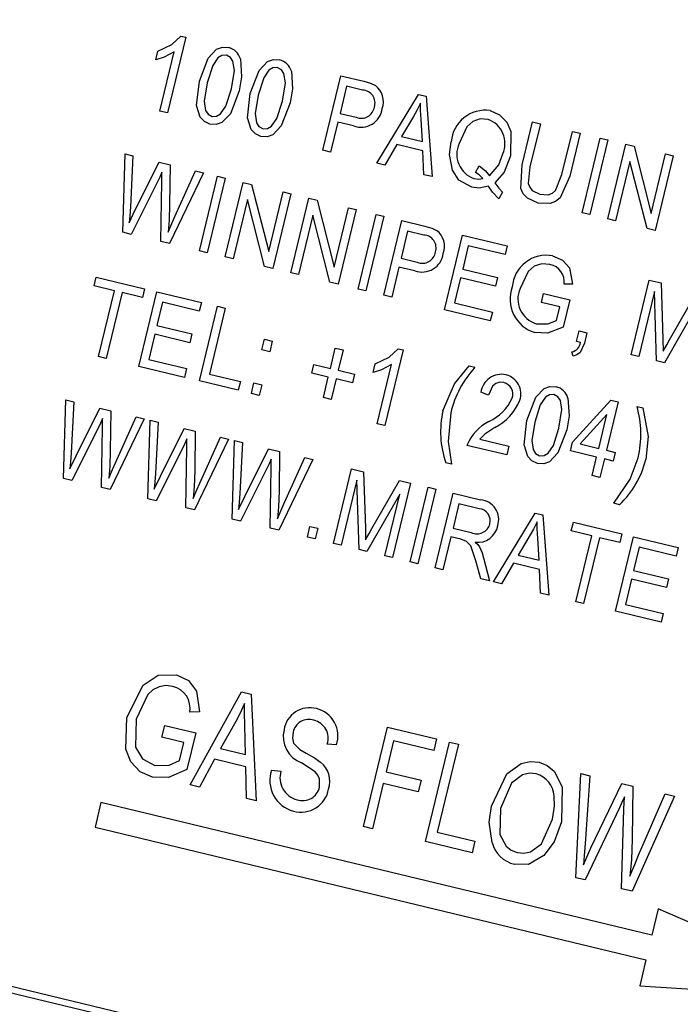
# Model space of a CAD drawing. Units: inches. Extents: x 4 to 84, y 4 to 63.
# Drawn here: x 28.3 to 28.8, y 53.7 to 54.5 of the extents above; entities that cross this region are included whole.
import ezdxf

# ---------------------------------------------------------------- set-up
doc = ezdxf.new("R2010")
doc.units = ezdxf.units.IN
doc.header["$LTSCALE"] = 8
doc.header["$MEASUREMENT"] = 0
doc.layers.add('FORMAT', color=7, linetype='Continuous')
doc.styles.add('SLDTEXTSTYLE0', font='TXT', dxfattribs={"width": 0.75})
doc.dimstyles.new('SLDDIMSTYLE2', dxfattribs={"dimtxt": 0.666667, "dimasz": 0.44, "dimexe": 0, "dimexo": 0.0625, "dimgap": 0.166667, "dimtad": 0, "dimtih": 1, "dimtoh": 1, "dimdec": 3, "dimrnd": 1e-09, "dimzin": 12, "dimdsep": 46, "dimlunit": 5, "dimtxsty": 'SLDTEXTSTYLE0', "dimsah": 1, "dimcen": 0, "dimadec": 0, "dimazin": 3, "dimtfac": 1, "dimtdec": 3, "dimtofl": 0, "dimtmove": 0, "dimatfit": 3, "dimfxl": 0, "dimfrac": 2, "dimtolj": 1, "dimtzin": 12, "dimarcsym": 0})

# ---------------------------------------------------------------- blocks, each defined once
blk = doc.blocks.new('_D_5')
at = {"layer": 'FORMAT'}
for p, q in [((22.98269, 45.3684), (21.85516, 44.14651)), ((17.6804, 45.20577), (17.47763, 45.20577)), ((17.47763, 45.20577), (17.47763, 44.14651)), ((19.15818, 45.20577), (19.36096, 45.20577)), ((19.36096, 45.20577), (19.36096, 44.14651)), ((17.47763, 44.14651), (17.6804, 44.14651)), ((19.36096, 44.14651), (19.15818, 44.14651)), ((21.85516, 44.14651), (20.85516, 44.14651))]:
    blk.add_line(p, q, dxfattribs=at)
blk.add_solid([(22.98269, 45.3684), (22.61081, 45.11286), (22.75779, 44.97722)], dxfattribs=at)
at = {"layer": 'FORMAT', "char_height": 0.666667, "attachment_point": 1, "style": 'SLDTEXTSTYLE0'}
for s, insert in [('300', (17.6804, 45.00589)), ('11 13/16"', (16.98973, 43.81144)), ('%%c', (15.98343, 43.81144))]:
    blk.add_mtext(s, dxfattribs=dict(at, insert=insert))

msp = doc.modelspace()

# ---------------------------------------------------------------- linework, layer by layer
at = {"color": 7, "linetype": 'Continuous', "lineweight": 25}
for p, q in [((28.3845297, 54.5005622), (28.3701361, 54.4408146)), ((28.3805561, 54.5015194), (28.3845297, 54.5005622)), ((28.3607943, 54.4827771), (28.3624551, 54.4896711)), ((28.3640081, 54.4422909), (28.3752646, 54.4890165)), ((28.4928177, 54.4112598), (28.5070268, 54.4702414)), ((28.5070268, 54.4702414), (28.5251952, 54.4658645)), ((28.5114939, 54.4618711), (28.506327, 54.4404233)), ((28.5242046, 54.458809), (28.5114939, 54.4618711)), ((28.535361, 54.4010108), (28.5684087, 54.455454)), ((28.5684087, 54.455454), (28.5743811, 54.4540152)), ((28.5743811, 54.4540152), (28.5790227, 54.3904924)), ((28.3701361, 54.4408146), (28.3640081, 54.4422909)), ((28.506327, 54.4404233), (28.5191574, 54.4373324)), ((28.5644908, 54.4380868), (28.5548026, 54.4222616)), ((28.5046662, 54.4335294), (28.4989457, 54.4097835)), ((28.5171136, 54.4305307), (28.5046662, 54.4335294)), ((28.5713792, 54.4182682), (28.5703522, 54.4356617)), ((28.6502254, 54.3998308), (28.6584025, 54.4337739)), ((28.6645305, 54.4322976), (28.6563447, 54.3983186)), ((28.6584025, 54.4337739), (28.6645305, 54.4322976)), ((28.5548026, 54.4222616), (28.5713792, 54.4182682)), ((28.6816225, 54.392229), (28.6898083, 54.426208)), ((28.6959362, 54.4247318), (28.6877591, 54.3907887)), ((28.6898083, 54.426208), (28.6959362, 54.4247318)), ((28.6974607, 54.3619599), (28.7116698, 54.4209415)), ((28.7116698, 54.4209415), (28.7177977, 54.4194652)), ((28.5511311, 54.415852), (28.5417403, 54.399474)), ((28.5717411, 54.4108869), (28.5511311, 54.415852)), ((28.7177977, 54.4194652), (28.7035887, 54.3604837)), ((28.7177902, 54.3570624), (28.7319992, 54.416044)), ((28.7319992, 54.416044), (28.7385222, 54.4144725)), ((28.7385222, 54.4144725), (28.7520793, 54.3614652)), ((28.3347587, 54.3464764), (28.336652, 54.4084249)), ((28.336652, 54.4084249), (28.3428638, 54.4069284)), ((28.3428638, 54.4069284), (28.3407888, 54.3665133)), ((28.4989457, 54.4097835), (28.4928177, 54.4112598)), ((28.5726554, 54.3920264), (28.5717411, 54.4108869)), ((28.7520793, 54.3614652), (28.763405, 54.4084781)), ((28.769533, 54.4070018), (28.7553239, 54.3480203)), ((28.763405, 54.4084781), (28.769533, 54.4070018)), ((28.3447101, 54.3643403), (28.3636055, 54.4019316)), ((28.3636055, 54.4019316), (28.3721271, 54.3998787)), ((28.3721271, 54.3998787), (28.3718061, 54.3683738)), ((28.5417403, 54.399474), (28.535361, 54.4010108)), ((28.6132975, 54.3938603), (28.6162751, 54.3990187)), ((28.7352295, 54.4025392), (28.7239181, 54.3555861)), ((28.7487651, 54.3496003), (28.7352295, 54.4025392)), ((28.3655733, 54.3866035), (28.3657198, 54.3938876)), ((28.3985061, 54.3935238), (28.3716581, 54.3375871)), ((28.3758979, 54.3588657), (28.3922943, 54.3950203)), ((28.3922943, 54.3950203), (28.3985061, 54.3935238)), ((28.3953867, 54.3318707), (28.4095958, 54.3908523)), ((28.4095958, 54.3908523), (28.4157237, 54.389376)), ((28.5790227, 54.3904924), (28.5726554, 54.3920264)), ((28.362641, 54.38731), (28.3414851, 54.344856)), ((28.3648839, 54.339219), (28.3655733, 54.3866035)), ((28.4157237, 54.389376), (28.4015147, 54.3303944)), ((28.4157162, 54.3269732), (28.4299252, 54.3859547)), ((28.4299252, 54.3859547), (28.4364482, 54.3843833)), ((28.4364482, 54.3843833), (28.4500053, 54.331376)), ((28.4500053, 54.331376), (28.461331, 54.3783889)), ((28.467459, 54.3769126), (28.4532499, 54.3179311)), ((28.461331, 54.3783889), (28.467459, 54.3769126)), ((28.634757, 54.3782813), (28.631829, 54.3729083)), ((28.4331554, 54.37245), (28.4218441, 54.3254969)), ((28.4466911, 54.3195111), (28.4331554, 54.37245)), ((28.4674514, 54.3145098), (28.4816605, 54.3734914)), ((28.4816605, 54.3734914), (28.4881834, 54.37192)), ((28.4881834, 54.37192), (28.5017405, 54.3189126)), ((28.3398931, 54.3539645), (28.3447101, 54.3643403)), ((28.4848907, 54.3599866), (28.4735794, 54.3130336)), ((28.4984263, 54.3070478), (28.4848907, 54.3599866)), ((28.5017405, 54.3189126), (28.5130662, 54.3659255)), ((28.5191942, 54.3644493), (28.5049851, 54.3054677)), ((28.5130662, 54.3659255), (28.5191942, 54.3644493)), ((28.5207187, 54.3016774), (28.5349277, 54.3606589)), ((28.5410557, 54.3591827), (28.5268466, 54.3002011)), ((28.5349277, 54.3606589), (28.5410557, 54.3591827)), ((28.7035887, 54.3604837), (28.6974607, 54.3619599)), ((28.5410482, 54.2967799), (28.5552572, 54.3557614)), ((28.5552572, 54.3557614), (28.5734256, 54.3513845)), ((28.7239181, 54.3555861), (28.7177902, 54.3570624)), ((28.3414851, 54.344856), (28.3347587, 54.3464764)), ((28.5597244, 54.3473912), (28.5545574, 54.3259434)), ((28.5724351, 54.3443291), (28.5597244, 54.3473912)), ((28.5889534, 54.2852392), (28.6031625, 54.3442207)), ((28.6031625, 54.3442207), (28.6383982, 54.3357322)), ((28.7553239, 54.3480203), (28.7487651, 54.3496003)), ((28.3716581, 54.3375871), (28.3648839, 54.339219)), ((28.6076296, 54.3358505), (28.6032008, 54.3174667)), ((28.6367374, 54.3288383), (28.6076296, 54.3358505)), ((28.6383982, 54.3357322), (28.6367374, 54.3288383)), ((28.4015147, 54.3303944), (28.3953867, 54.3318707)), ((28.4218441, 54.3254969), (28.4157162, 54.3269732)), ((28.5545574, 54.3259434), (28.5673878, 54.3228524)), ((28.4532499, 54.3179311), (28.4466911, 54.3195111)), ((28.4735794, 54.3130336), (28.4674514, 54.3145098)), ((28.5528966, 54.3190494), (28.5471761, 54.2953036)), ((28.565344, 54.3160508), (28.5528966, 54.3190494)), ((28.6032008, 54.3174667), (28.6307766, 54.3108235)), ((28.3120972, 54.3041854), (28.313758, 54.3110793)), ((28.3281831, 54.3003102), (28.3120972, 54.3041854)), ((28.313758, 54.3110793), (28.3520577, 54.3018527)), ((28.5049851, 54.3054677), (28.4984263, 54.3070478)), ((28.60154, 54.3105727), (28.5967422, 54.2906569)), ((28.6291158, 54.3039295), (28.60154, 54.3105727)), ((28.6307766, 54.3108235), (28.6291158, 54.3039295)), ((28.6899037, 54.3054943), (28.6834067, 54.3054386)), ((28.7361469, 54.2497793), (28.7503559, 54.3087608)), ((28.7503559, 54.3087608), (28.7599428, 54.3064513)), ((28.7599428, 54.3064513), (28.7613608, 54.2619275)), ((28.3156348, 54.2482226), (28.3281831, 54.3003102)), ((28.3343111, 54.2988339), (28.3217628, 54.2467463)), ((28.3503969, 54.2949587), (28.3343111, 54.2988339)), ((28.3474542, 54.2405571), (28.3616633, 54.2995386)), ((28.3520577, 54.3018527), (28.3503969, 54.2949587)), ((28.3616633, 54.2995386), (28.396899, 54.2910501)), ((28.5268466, 54.3002011), (28.5207187, 54.3016774)), ((28.5471761, 54.2953036), (28.5410482, 54.2967799)), ((28.6653745, 54.2911423), (28.6670353, 54.2980362)), ((28.6670353, 54.2980362), (28.6877172, 54.2930538)), ((28.754676, 54.2997802), (28.7422748, 54.248303)), ((28.7563141, 54.2449209), (28.754676, 54.2997802)), ((28.7665008, 54.2614491), (28.7884043, 54.2995947)), ((28.3661305, 54.2911684), (28.3617017, 54.2727846)), ((28.3952382, 54.2841562), (28.3661305, 54.2911684)), ((28.396899, 54.2910501), (28.3952382, 54.2841562)), ((28.5967422, 54.2906569), (28.626616, 54.2834601)), ((28.6799284, 54.2876362), (28.6653745, 54.2911423)), ((28.6877172, 54.2930538), (28.6825128, 54.2714504)), ((28.788474, 54.2886875), (28.7625857, 54.24341)), ((28.3953595, 54.2290164), (28.4095686, 54.2879979)), ((28.4156965, 54.2865217), (28.4031483, 54.2344341)), ((28.4095686, 54.2879979), (28.4156965, 54.2865217)), ((28.6249552, 54.2765661), (28.5889534, 54.2852392)), ((28.626616, 54.2834601), (28.6249552, 54.2765661)), ((28.6773219, 54.2768165), (28.6799284, 54.2876362)), ((28.3600409, 54.2658906), (28.355243, 54.2459748)), ((28.3876167, 54.2592474), (28.3600409, 54.2658906)), ((28.3617017, 54.2727846), (28.3892775, 54.2661414)), ((28.3892775, 54.2661414), (28.3876167, 54.2592474)), ((28.6931899, 54.2601279), (28.6952198, 54.2685538)), ((28.6952198, 54.2685538), (28.7013477, 54.2670776)), ((28.7013477, 54.2670776), (28.6993611, 54.2588312)), ((28.4446748, 54.2536062), (28.4467047, 54.2620321)), ((28.4467047, 54.2620321), (28.4528327, 54.2605559)), ((28.4528327, 54.2605559), (28.4508028, 54.2521299)), ((28.6962539, 54.2593898), (28.6931899, 54.2601279)), ((28.7613608, 54.2619275), (28.761554, 54.2526368)), ((28.4508028, 54.2521299), (28.4446748, 54.2536062)), ((28.4987526, 54.2389576), (28.5026278, 54.2550435)), ((28.5026278, 54.2550435), (28.5087558, 54.2535672)), ((28.5087558, 54.2535672), (28.5048806, 54.2374813)), ((28.5561806, 54.2534886), (28.541787, 54.193741)), ((28.552207, 54.2544458), (28.5561806, 54.2534886)), ((28.6904219, 54.248638), (28.6894935, 54.2520908)), ((28.7422748, 54.248303), (28.7361469, 54.2497793)), ((28.3217628, 54.2467463), (28.3156348, 54.2482226)), ((28.355243, 54.2459748), (28.3851168, 54.238778)), ((28.4840699, 54.2352007), (28.4857307, 54.2420947)), ((28.4857307, 54.2420947), (28.4987526, 54.2389576)), ((28.5324452, 54.2357035), (28.534106, 54.2425975)), ((28.535659, 54.1952173), (28.5469155, 54.2419429)), ((28.7625857, 54.24341), (28.7563141, 54.2449209)), ((28.383456, 54.231884), (28.3474542, 54.2405571)), ((28.3851168, 54.238778), (28.383456, 54.231884)), ((28.4031483, 54.2344341), (28.4276601, 54.228529)), ((28.4970918, 54.2320636), (28.4840699, 54.2352007)), ((28.5048806, 54.2374813), (28.5179025, 54.2343443)), ((28.5179025, 54.2343443), (28.5162417, 54.2274503)), ((28.6083294, 54.2409255), (28.6129254, 54.2398183)), ((28.4259993, 54.221635), (28.3953595, 54.2290164)), ((28.4276601, 54.228529), (28.4259993, 54.221635)), ((28.4363709, 54.2191365), (28.4384007, 54.2275624)), ((28.4384007, 54.2275624), (28.4445287, 54.2260861)), ((28.4932167, 54.2159778), (28.4970918, 54.2320636)), ((28.5032198, 54.2305874), (28.4993446, 54.2145015)), ((28.5162417, 54.2274503), (28.5032198, 54.2305874)), ((28.4424988, 54.2176602), (28.4363709, 54.2191365)), ((28.4445287, 54.2260861), (28.4424988, 54.2176602)), ((28.6234641, 54.2178287), (28.6175207, 54.220071)), ((28.2879175, 54.152039), (28.2898108, 54.2139875)), ((28.2898108, 54.2139875), (28.2960225, 54.2124911)), ((28.2960225, 54.2124911), (28.2939475, 54.1720759)), ((28.4993446, 54.2145015), (28.4932167, 54.2159778)), ((28.689965, 54.1807365), (28.7202206, 54.2139702)), ((28.7260015, 54.2125776), (28.7167748, 54.1742778)), ((28.7202206, 54.2139702), (28.7260015, 54.2125776)), ((28.2978688, 54.1699029), (28.3167642, 54.2074942)), ((28.3167642, 54.2074942), (28.3252859, 54.2054413)), ((28.3252859, 54.2054413), (28.3249649, 54.1739364)), ((28.740969, 54.2089718), (28.745565, 54.2078646)), ((28.318732, 54.1921662), (28.3188786, 54.1994502)), ((28.3516648, 54.1990865), (28.3248168, 54.1431497)), ((28.3290566, 54.1644283), (28.3454531, 54.2005829)), ((28.3454531, 54.2005829), (28.3516648, 54.1990865)), ((28.3545207, 54.1359938), (28.356414, 54.1979423)), ((28.356414, 54.1979423), (28.3626257, 54.1964459)), ((28.3626257, 54.1964459), (28.3605507, 54.1560307)), ((28.541787, 54.193741), (28.535659, 54.1952173)), ((28.717068, 54.2024083), (28.6960092, 54.1792804)), ((28.7106469, 54.1757541), (28.717068, 54.2024083)), ((28.3157997, 54.1928726), (28.2946438, 54.1504186)), ((28.3180426, 54.1447817), (28.318732, 54.1921662)), ((28.364472, 54.1538577), (28.3833674, 54.1914491)), ((28.3833674, 54.1914491), (28.3918891, 54.1893962)), ((28.3918891, 54.1893962), (28.391568, 54.1578913)), ((28.3853352, 54.176121), (28.3854818, 54.1834051)), ((28.418268, 54.1830413), (28.39142, 54.1271045)), ((28.3956598, 54.1483832), (28.4120563, 54.1845377)), ((28.4120563, 54.1845377), (28.418268, 54.1830413)), ((28.4211239, 54.1199487), (28.4230172, 54.1818972)), ((28.4230172, 54.1818972), (28.4292289, 54.1804007)), ((28.4292289, 54.1804007), (28.4271539, 54.1399856)), ((28.6166921, 54.1829899), (28.639672, 54.1774539)), ((28.6883042, 54.1738426), (28.689965, 54.1807365)), ((28.3824029, 54.1768274), (28.361247, 54.1343734)), ((28.3846458, 54.1287365), (28.3853352, 54.176121)), ((28.4310752, 54.1378126), (28.4499706, 54.1754039)), ((28.4499706, 54.1754039), (28.4584923, 54.173351)), ((28.4584923, 54.173351), (28.4581712, 54.1418461)), ((28.6380112, 54.17056), (28.6066054, 54.1781258)), ((28.639672, 54.1774539), (28.6380112, 54.17056)), ((28.7089861, 54.1688602), (28.6883042, 54.1738426)), ((28.6960092, 54.1792804), (28.7106469, 54.1757541)), ((28.7167748, 54.1742778), (28.7236688, 54.172617)), ((28.7236688, 54.172617), (28.722008, 54.1657231)), ((28.2930518, 54.1595271), (28.2978688, 54.1699029)), ((28.4519384, 54.1600758), (28.452085, 54.1673599)), ((28.4848712, 54.1669961), (28.4580232, 54.1110594)), ((28.462263, 54.132338), (28.4786595, 54.1684926)), ((28.4786595, 54.1684926), (28.4848712, 54.1669961)), ((28.5944721, 54.1632189), (28.5898761, 54.1643261)), ((28.7054799, 54.1543063), (28.7089861, 54.1688602)), ((28.715114, 54.1673839), (28.7116079, 54.15283)), ((28.722008, 54.1657231), (28.715114, 54.1673839)), ((28.4490061, 54.1607823), (28.4278502, 54.1183283)), ((28.451249, 54.1126913), (28.4519384, 54.1600758)), ((28.5011774, 54.1006632), (28.5153865, 54.1596448)), ((28.5153865, 54.1596448), (28.5249734, 54.1573352)), ((28.5249734, 54.1573352), (28.5263914, 54.1128115)), ((28.2946438, 54.1504186), (28.2879175, 54.152039)), ((28.359655, 54.1434819), (28.364472, 54.1538577)), ((28.5197066, 54.1506642), (28.5073054, 54.099187)), ((28.5213446, 54.0958048), (28.5197066, 54.1506642)), ((28.5315314, 54.112333), (28.5534349, 54.1504787)), ((28.5534349, 54.1504787), (28.5621121, 54.1483883)), ((28.7116079, 54.15283), (28.7054799, 54.1543063)), ((29.3378162, 53.4876678), (26.6156929, 54.1434457)), ((28.3248168, 54.1431497), (28.3180426, 54.1447817)), ((28.5621121, 54.1483883), (28.5479031, 54.0894067)), ((28.5616527, 54.0860943), (28.5758617, 54.1450759)), ((28.5819897, 54.1435996), (28.5677806, 54.0846181)), ((28.5758617, 54.1450759), (28.5819897, 54.1435996)), ((29.3317842, 53.4839779), (26.6193828, 54.1374137)), ((28.361247, 54.1343734), (28.3545207, 54.1359938)), ((28.4262582, 54.1274368), (28.4310752, 54.1378126)), ((28.5535045, 54.1395715), (28.5276162, 54.094294)), ((28.5417751, 54.090883), (28.5535045, 54.1395715)), ((28.5815302, 54.0813057), (28.5957393, 54.1402873)), ((28.5957393, 54.1402873), (28.6174025, 54.1350684)), ((28.39142, 54.1271045), (28.3846458, 54.1287365)), ((28.6002064, 54.1319171), (28.5955931, 54.1127672)), ((28.6161726, 54.1280707), (28.6002064, 54.1319171)), ((28.7271117, 54.1312652), (28.7225157, 54.1323724)), ((28.4278502, 54.1183283), (28.4211239, 54.1199487)), ((28.6274516, 54.0702429), (28.6604993, 54.1246861)), ((28.6604993, 54.1246861), (28.6664717, 54.1232474)), ((28.6664717, 54.1232474), (28.6711132, 54.0597246)), ((28.6889852, 54.1105297), (28.690646, 54.1174236)), ((28.690646, 54.1174236), (28.7289457, 54.1081969)), ((28.4580232, 54.1110594), (28.451249, 54.1126913)), ((28.4805339, 54.1056364), (28.4825637, 54.1140623)), ((28.4825637, 54.1140623), (28.4886917, 54.1125861)), ((28.4886917, 54.1125861), (28.4866618, 54.1041601)), ((28.5263914, 54.1128115), (28.5265845, 54.1035208)), ((28.5955931, 54.1127672), (28.6099675, 54.1093043)), ((28.705071, 54.1066545), (28.6889852, 54.1105297)), ((28.4866618, 54.1041601), (28.4805339, 54.1056364)), ((28.5939323, 54.1058733), (28.5876582, 54.0798294)), ((28.6017478, 54.1039904), (28.5939323, 54.1058733)), ((28.6565813, 54.1073189), (28.6468932, 54.0914937)), ((28.6634698, 54.0875003), (28.6624427, 54.1048938)), ((28.6925228, 54.0545669), (28.705071, 54.1066545)), ((28.711199, 54.1051782), (28.6986507, 54.0530906)), ((28.7272849, 54.101303), (28.711199, 54.1051782)), ((28.7238902, 54.0470102), (28.7380993, 54.1059918)), ((28.7289457, 54.1081969), (28.7272849, 54.101303)), ((28.7380993, 54.1059918), (28.773335, 54.0975033)), ((28.5073054, 54.099187), (28.5011774, 54.1006632)), ((28.5276162, 54.094294), (28.5213446, 54.0958048)), ((28.7425665, 54.0976216), (28.7381377, 54.0792377)), ((28.7716742, 54.0906093), (28.7425665, 54.0976216)), ((28.773335, 54.0975033), (28.7716742, 54.0906093)), ((28.5479031, 54.0894067), (28.5417751, 54.090883)), ((28.6174601, 54.07265), (28.613689, 54.0869055)), ((28.6196803, 54.0891725), (28.6244259, 54.0709719)), ((28.6468932, 54.0914937), (28.6634698, 54.0875003)), ((28.5677806, 54.0846181), (28.5616527, 54.0860943)), ((28.5876582, 54.0798294), (28.5815302, 54.0813057)), ((28.6432217, 54.0850842), (28.6338309, 54.0687061)), ((28.6638317, 54.0801191), (28.6432217, 54.0850842)), ((28.6647459, 54.0612585), (28.6638317, 54.0801191)), ((28.7381377, 54.0792377), (28.7657134, 54.0725945)), ((28.6244259, 54.0709719), (28.6174601, 54.07265)), ((28.7364769, 54.0723438), (28.731679, 54.0524279)), ((28.7640527, 54.0657006), (28.7364769, 54.0723438)), ((28.7657134, 54.0725945), (28.7640527, 54.0657006)), ((28.6338309, 54.0687061), (28.6274516, 54.0702429)), ((28.6711132, 54.0597246), (28.6647459, 54.0612585)), ((28.6986507, 54.0530906), (28.6925228, 54.0545669)), ((28.731679, 54.0524279), (28.7615528, 54.0452311)), ((28.759892, 54.0383372), (28.7238902, 54.0470102)), ((28.7615528, 54.0452311), (28.759892, 54.0383372)), ((28.3879159, 53.9098836), (28.4286124, 53.9832857)), ((28.4286124, 53.9832857), (28.4361287, 53.981475)), ((28.4361287, 53.981475), (28.4400035, 53.8973354)), ((28.3953204, 53.9675328), (28.387679, 53.9672125)), ((28.3656788, 53.9476587), (28.3678932, 53.9568506)), ((28.3678932, 53.9568506), (28.392405, 53.9509456)), ((28.4240587, 53.959968), (28.4118752, 53.9386909)), ((28.4317751, 53.9338968), (28.43106, 53.9569305)), ((28.5247736, 53.8769137), (28.543719, 53.9555558)), ((28.543719, 53.9555558), (28.5825293, 53.9462061)), ((28.3830414, 53.9434759), (28.3656788, 53.9476587)), ((28.392405, 53.9509456), (28.3854658, 53.922141)), ((28.5825293, 53.9462061), (28.5803149, 53.9370142)), ((28.379566, 53.9290497), (28.3830414, 53.9434759)), ((28.4118752, 53.9386909), (28.4317751, 53.9338968)), ((28.5035809, 53.9414521), (28.4961856, 53.9421531)), ((28.5486539, 53.9446415), (28.5427488, 53.9201297)), ((28.5803149, 53.9370142), (28.5486539, 53.9446415)), ((28.5737972, 53.8651036), (28.5927426, 53.9437457)), ((28.5998919, 53.9420233), (28.5831609, 53.8725732)), ((28.5927426, 53.9437457), (28.5998919, 53.9420233)), ((28.4072511, 53.9300794), (28.3954163, 53.9080767)), ((28.4319864, 53.9241206), (28.4072511, 53.9300794)), ((28.4325191, 53.8991384), (28.4319864, 53.9241206)), ((28.4522826, 53.9213923), (28.4596779, 53.9206913)), ((28.5427488, 53.9201297), (28.5703246, 53.9134865)), ((28.6924465, 53.8365202), (28.6963752, 53.9187799)), ((28.6963752, 53.9187799), (28.7036522, 53.9170268)), ((28.7036522, 53.9170268), (28.699944, 53.8633667)), ((28.3954163, 53.9080767), (28.3879159, 53.9098836)), ((28.5405344, 53.9109378), (28.5319228, 53.8751914)), ((28.5681102, 53.9042946), (28.5405344, 53.9109378)), ((28.5703246, 53.9134865), (28.5681102, 53.9042946)), ((28.7046777, 53.8605886), (28.7288342, 53.9109603)), ((28.7288342, 53.9109603), (28.7375953, 53.9088497)), ((28.7375953, 53.9088497), (28.7370396, 53.8668739)), ((28.7305165, 53.8907496), (28.7308874, 53.9004194)), ((28.7703415, 53.9009609), (28.7370178, 53.8257826)), ((28.7421122, 53.8542887), (28.7630486, 53.9027178)), ((28.7630486, 53.9027178), (28.7703415, 53.9009609)), ((28.3175676, 53.8959728), (28.3128834, 53.876529)), ((28.752636, 53.7911618), (28.3175676, 53.8959728)), ((28.4400035, 53.8973354), (28.4325191, 53.8991384)), ((28.7269259, 53.8916146), (28.6998671, 53.8347325)), ((28.7285121, 53.8278317), (28.7305165, 53.8907496)), ((28.3128834, 53.876529), (28.7479519, 53.7717181)), ((28.5319228, 53.8751914), (28.5247736, 53.8769137)), ((28.5831609, 53.8725732), (28.6127793, 53.8654379)), ((28.6105649, 53.856246), (28.5737972, 53.8651036)), ((28.6127793, 53.8654379), (28.6105649, 53.856246)), ((28.6984944, 53.8466965), (28.7046777, 53.8605886)), ((28.6998671, 53.8347325), (28.6924465, 53.8365202)), ((28.7370178, 53.8257826), (28.7285121, 53.8278317)), ((28.7576235, 53.8118649), (28.752636, 53.7911618)), ((28.9228423, 53.7398719), (28.7576235, 53.8118649)), ((28.7479519, 53.7717181), (28.7429644, 53.751015)), ((28.7429644, 53.751015), (28.9228423, 53.7398719))]:
    msp.add_line(p, q, dxfattribs=at)
at = {"color": 7, "linetype": 'Continuous', "lineweight": 25, "flags": 128}
for points in [[(28.3624551, 54.4896711), (28.3735418, 54.4949209), (28.3805561, 54.5015194)], [(28.3952663, 54.4659376), (28.4021764, 54.4841342), (28.4088624, 54.491138), (28.4134479, 54.4927351), (28.4182999, 54.4924267)], [(28.3752646, 54.4890165), (28.3674526, 54.4848349), (28.3607943, 54.4827771)], [(28.4165723, 54.4863593), (28.4129931, 54.4861595), (28.4099296, 54.4842406), (28.4058267, 54.4783089), (28.4014, 54.4644852)], [(28.4205499, 54.4598719), (28.4229212, 54.4743855), (28.4218231, 54.4816025), (28.419782, 54.4846395), (28.4165723, 54.4863593)], [(28.4276562, 54.4835878), (28.4286463, 54.4694264), (28.4266721, 54.4583717)], [(28.4355117, 54.4562422), (28.4424217, 54.4744389), (28.4491078, 54.4814426), (28.4536933, 54.4830398), (28.4585453, 54.4827313)], [(28.4568177, 54.4766639), (28.4532384, 54.4764641), (28.4501749, 54.4745453), (28.4460721, 54.4686135), (28.4416454, 54.4547899)], [(28.4607952, 54.4501765), (28.4631666, 54.4646901), (28.4620684, 54.4719071), (28.4600273, 54.4749441), (28.4568177, 54.4766639)], [(28.4679015, 54.4738924), (28.4688917, 54.4597311), (28.4669174, 54.4486763)], [(28.40365, 54.4319304), (28.3992317, 54.4339214), (28.3959154, 54.4374578), (28.3929818, 54.446649), (28.3952663, 54.4659376)], [(28.4014, 54.4644852), (28.3990325, 54.450007), (28.4001104, 54.442804), (28.4021166, 54.4397528), (28.4053058, 54.4380151)], [(28.4053058, 54.4380151), (28.4088943, 54.4381999), (28.4119772, 54.4400991), (28.4161146, 54.4460234), (28.4205499, 54.4598719)], [(28.5251952, 54.4658645), (28.5304808, 54.4643164), (28.5343765, 54.4624496)], [(28.4266721, 54.4583717), (28.4197543, 54.4402008), (28.413081, 54.4331992), (28.4084973, 54.4316124), (28.40365, 54.4319304)], [(28.4438953, 54.4222351), (28.4394771, 54.4242261), (28.4361608, 54.4277624), (28.4332271, 54.4369536), (28.4355117, 54.4562422)], [(28.4416454, 54.4547899), (28.4392778, 54.4403117), (28.4403557, 54.4331086), (28.4423619, 54.4300574), (28.4455511, 54.4283198)], [(28.4669174, 54.4486763), (28.4599996, 54.4305055), (28.4533263, 54.4235038), (28.4487426, 54.4219171), (28.4438953, 54.4222351)], [(28.4455511, 54.4283198), (28.4491396, 54.4285046), (28.4522225, 54.4304037), (28.45636, 54.436328), (28.4607952, 54.4501765)], [(28.5699218, 54.4485933), (28.5670578, 54.4426172), (28.5644908, 54.4380868)], [(28.5703522, 54.4356617), (28.5700064, 54.4429002), (28.5699218, 54.4485933)], [(28.6248886, 54.4426581), (28.6323005, 54.439347), (28.6379495, 54.4335163), (28.6412183, 54.4260721), (28.640987, 54.4070331)], [(28.6232996, 54.4357468), (28.6170522, 54.4360951), (28.6111667, 54.4339771), (28.606401, 54.4299142), (28.6003201, 54.4165261)], [(28.5951761, 54.3955412), (28.5928732, 54.4080349), (28.5941864, 54.4179784)], [(28.6244729, 54.391206), (28.6318289, 54.3998732), (28.6348273, 54.4083777)], [(28.640987, 54.4070331), (28.6358464, 54.393998), (28.6286528, 54.385691)], [(28.6162751, 54.3990187), (28.6213342, 54.3951219), (28.6244729, 54.391206)], [(28.6628596, 54.3694851), (28.6543101, 54.373374), (28.6510932, 54.3768195), (28.649147, 54.3811112), (28.6502254, 54.3998308)], [(28.6563447, 54.3983186), (28.6549929, 54.3851742), (28.6561174, 54.3820535), (28.6581685, 54.3794496), (28.6640536, 54.3764915)], [(28.3657198, 54.3938876), (28.3640442, 54.3901813), (28.362641, 54.38731)], [(28.6105139, 54.3820955), (28.6002204, 54.3877431), (28.5951761, 54.3955412)], [(28.6191294, 54.3889476), (28.6160929, 54.3919764), (28.6132975, 54.3938603)], [(28.6877591, 54.3907887), (28.6802088, 54.3737923), (28.6765282, 54.3708997), (28.6721681, 54.3692001), (28.6628596, 54.3694851)], [(28.6640536, 54.3764915), (28.6708355, 54.3761397), (28.6740208, 54.37734), (28.6765486, 54.3796185), (28.6816225, 54.392229)], [(28.6235134, 54.3829655), (28.616288, 54.3814759), (28.6105139, 54.3820955)], [(28.6120431, 54.3890212), (28.6160108, 54.388579), (28.6191294, 54.3889476)], [(28.631829, 54.3729083), (28.6267303, 54.3781778), (28.6235134, 54.3829655)], [(28.6286528, 54.385691), (28.6318205, 54.3813308), (28.634757, 54.3782813)], [(28.3407888, 54.3665133), (28.3403662, 54.3594803), (28.3398931, 54.3539645)], [(28.3718061, 54.3683738), (28.3713756, 54.3561537), (28.3705329, 54.3465832)], [(28.3705329, 54.3465832), (28.3734813, 54.3534859), (28.3758979, 54.3588657)], [(28.5734256, 54.3513845), (28.5787112, 54.3498365), (28.582607, 54.3479697)], [(28.6742321, 54.32791), (28.6819287, 54.3245883), (28.6875055, 54.3183598), (28.6899037, 54.3054943)], [(28.6719968, 54.3211545), (28.6656728, 54.3216536), (28.6596588, 54.3196907), (28.6548621, 54.315539), (28.6485534, 54.3020581)], [(28.6613507, 54.2742818), (28.6705403, 54.274278), (28.6773219, 54.2768165)], [(28.6825128, 54.2714504), (28.6702885, 54.2669152), (28.6600609, 54.2672984)], [(28.6993611, 54.2588312), (28.6959141, 54.2516291), (28.693391, 54.2497249), (28.6904219, 54.248638)], [(28.761554, 54.2526368), (28.7643033, 54.2575833), (28.7665008, 54.2614491)], [(28.534106, 54.2425975), (28.5451927, 54.2478473), (28.552207, 54.2544458)], [(28.5469155, 54.2419429), (28.5391035, 54.2377613), (28.5324452, 54.2357035)], [(28.5876331, 54.2054776), (28.5968147, 54.2267554), (28.6083294, 54.2409255)], [(28.6357642, 54.2278327), (28.6324581, 54.2280435), (28.6293262, 54.226971), (28.6267582, 54.2248733), (28.6234641, 54.2178287)], [(28.6539495, 54.1978973), (28.6608595, 54.216094), (28.6675456, 54.2230977), (28.6721311, 54.2246949), (28.6769831, 54.2243864)], [(28.6752555, 54.218319), (28.6716762, 54.2181192), (28.6686128, 54.2162003), (28.6645099, 54.2102686), (28.6600832, 54.196445)], [(28.6792331, 54.1918316), (28.6816044, 54.2063452), (28.6805062, 54.2135622), (28.6784652, 54.2165992), (28.6752555, 54.218319)], [(28.6863394, 54.2155475), (28.6873295, 54.2013862), (28.6853553, 54.1903314)], [(28.5937408, 54.2039176), (28.5917329, 54.1810686), (28.5944721, 54.1632189)], [(28.745565, 54.2078646), (28.7496865, 54.1850273), (28.7478484, 54.1668806)], [(28.3188786, 54.1994502), (28.3172029, 54.195744), (28.3157997, 54.1928726)], [(28.6623332, 54.1638902), (28.6579149, 54.1658812), (28.6545986, 54.1694175), (28.651665, 54.1786087), (28.6539495, 54.1978973)], [(28.6600832, 54.196445), (28.6577156, 54.1819668), (28.6587935, 54.1747637), (28.6607998, 54.1717125), (28.663989, 54.1699749)], [(28.6853553, 54.1903314), (28.6784375, 54.1721606), (28.6717642, 54.1651589), (28.6671805, 54.1635722), (28.6623332, 54.1638902)], [(28.663989, 54.1699749), (28.6675774, 54.1701596), (28.6706603, 54.1720588), (28.6747978, 54.1779831), (28.6792331, 54.1918316)], [(28.3854818, 54.1834051), (28.3838061, 54.1796988), (28.3824029, 54.1768274)], [(28.2939475, 54.1720759), (28.293525, 54.1650429), (28.2930518, 54.1595271)], [(28.3249649, 54.1739364), (28.3245343, 54.1617163), (28.3236916, 54.1521458)], [(28.3236916, 54.1521458), (28.32664, 54.1590485), (28.3290566, 54.1644283)], [(28.452085, 54.1673599), (28.4504093, 54.1636536), (28.4490061, 54.1607823)], [(28.7225157, 54.1323724), (28.7354402, 54.1513486), (28.7417003, 54.1682731)], [(28.391568, 54.1578913), (28.3911375, 54.1456711), (28.3902948, 54.1361006)], [(28.3605507, 54.1560307), (28.3601282, 54.1489978), (28.359655, 54.1434819)], [(28.3902948, 54.1361006), (28.3932432, 54.1430033), (28.3956598, 54.1483832)], [(28.4581712, 54.1418461), (28.4577407, 54.129626), (28.456898, 54.1200555)], [(28.4271539, 54.1399856), (28.4267313, 54.1329526), (28.4262582, 54.1274368)], [(28.456898, 54.1200555), (28.4598464, 54.1269582), (28.462263, 54.132338)], [(28.6620123, 54.1178254), (28.6591483, 54.1118493), (28.6565813, 54.1073189)], [(28.6624427, 54.1048938), (28.662097, 54.1121324), (28.6620123, 54.1178254)], [(28.5265845, 54.1035208), (28.5293339, 54.1084673), (28.5315314, 54.112333)], [(28.613689, 54.0869055), (28.6096311, 54.0986999), (28.606336, 54.1022778), (28.6017478, 54.1039904)], [(28.6131744, 54.1016429), (28.6151111, 54.0997079), (28.6163652, 54.0979617)], [(28.6163652, 54.0979617), (28.6184588, 54.0931277), (28.6196803, 54.0891725)], [(28.3380633, 53.9631082), (28.3508926, 53.9887004), (28.3628683, 53.9965388), (28.3771698, 53.9967592)], [(28.3771698, 53.9967592), (28.3867177, 53.9922904), (28.3931142, 53.9839259), (28.3953204, 53.9675328)], [(28.3742851, 53.9877287), (28.3688636, 53.9883587), (28.3634856, 53.9874642), (28.3586344, 53.9849773), (28.3546046, 53.9812891), (28.3452933, 53.961721)], [(28.4309329, 53.974065), (28.4272996, 53.9660653), (28.4240587, 53.959968)], [(28.43106, 53.9569305), (28.4308543, 53.9665253), (28.4309329, 53.974065)], [(28.3582749, 53.9159438), (28.3485337, 53.9203053), (28.3412765, 53.928127), (28.3372743, 53.9380443), (28.3380633, 53.9631082)], [(28.3452933, 53.961721), (28.3447329, 53.9397916), (28.3503941, 53.9303805), (28.3600743, 53.9252357)], [(28.4692595, 53.9514932), (28.468719, 53.9466561), (28.4695797, 53.9429401)], [(28.4695797, 53.9429401), (28.4747009, 53.9379119), (28.4795814, 53.9349757)], [(28.4795814, 53.9349757), (28.4861179, 53.9312408), (28.4909968, 53.9279033)], [(28.3600743, 53.9252357), (28.3713749, 53.9255228), (28.379566, 53.9290497)], [(28.4901549, 53.9081488), (28.4902172, 53.9146207), (28.4889227, 53.9176112), (28.4868136, 53.9200997), (28.4759286, 53.9273122)], [(28.6259157, 53.8930535), (28.6379526, 53.9186385), (28.6494805, 53.9268673), (28.6564213, 53.9284275), (28.663508, 53.9277784)], [(28.663508, 53.9277784), (28.6699743, 53.9251595), (28.6753406, 53.9206999), (28.6818107, 53.9084284), (28.6812979, 53.8807246)], [(28.3854658, 53.922141), (28.370801, 53.9157904), (28.3582749, 53.9159438)], [(28.6613415, 53.9185749), (28.6558688, 53.91907), (28.6505167, 53.9178334), (28.6417986, 53.9112516), (28.6330342, 53.8912035)], [(28.6742063, 53.8826863), (28.6757684, 53.8930021), (28.675457, 53.9011942)], [(28.7308874, 53.9004194), (28.728724, 53.8954638), (28.7269259, 53.8916146)], [(28.6264721, 53.8643849), (28.6241624, 53.8804104), (28.6259157, 53.8930535)], [(28.6330342, 53.8912035), (28.6325736, 53.8706631), (28.6374261, 53.8615722), (28.6413907, 53.8582502), (28.6461891, 53.8563087)], [(28.6461891, 53.8563087), (28.6515204, 53.8558371), (28.6567285, 53.8570668), (28.665327, 53.8633477), (28.6742063, 53.8826863)], [(28.6812979, 53.8807246), (28.6754141, 53.8648126), (28.6673919, 53.8541893)], [(28.699944, 53.8633667), (28.6992209, 53.8540237), (28.6984944, 53.8466965)], [(28.7370396, 53.8668739), (28.7364119, 53.8505909), (28.7352621, 53.8378389)], [(28.6673919, 53.8541893), (28.6551588, 53.8470661), (28.6440226, 53.8471052)], [(28.7352621, 53.8378389), (28.7390217, 53.8470827), (28.7421122, 53.8542887)]]:
    msp.add_lwpolyline(points, dxfattribs=at)
at = {"color": 7, "linetype": 'Continuous', "lineweight": 25}
for centre, radius, start, end in [((30.512521, 49.0175539), 6.7310964, 48.43745389, 107.79667625), ((30.512683, 49.0182813), 6.6706447, 48.43411119, 107.04678569), ((30.5165428, 48.9855795), 6.6843371, 48.45163971, 106.75567366), ((26.9872326, 49.7080671), 5.905, 77.06158956, 170.84871812), ((26.9872326, 49.7080671), 5.905, 342.06158956, 75.84871812), ((28.4155278, 54.4801209), 0.0126142, 15.952749, 77.3046572), ((28.4557731, 54.4704255), 0.0126142, 15.952749, 77.3046572), ((28.5246147, 54.4497476), 0.0160198, 340.0912948, 52.4567906), ((28.5238582, 54.4486742), 0.0101408, 341.4354402, 88.04209), ((28.5228823, 54.4464506), 0.0169328, 250.0815058, 352.6778249), ((28.5231426, 54.4469847), 0.0104427, 247.5652261, 351.5247569), ((28.6210954, 54.4159399), 0.0269861, 81.9196101, 175.6679102), ((28.6162334, 54.4166583), 0.0203544, 335.9945227, 69.6865013), ((28.6188537, 54.4081747), 0.0203283, 155.743287, 250.4255399), ((28.5720886, 54.3341943), 0.0101408, 341.4354402, 88.04209), ((28.5728452, 54.3352677), 0.0160198, 340.0912948, 52.4567906), ((28.5711128, 54.3319707), 0.0169328, 250.0815058, 352.6778249), ((28.5713731, 54.3325048), 0.0104427, 247.5652261, 351.5247569), ((28.6693588, 54.3012845), 0.0270678, 79.6279172, 175.7658345), ((28.6691565, 54.3070926), 0.0143458, 353.3791335, 78.5807111), ((28.6680861, 54.2935884), 0.0274876, 159.347991, 253.0248142), ((28.6670662, 54.2937512), 0.020291, 155.8336428, 253.6398411), ((28.6881061, 54.2601561), 0.0081838, 279.760964, 354.6269465), ((28.6731685, 54.1845494), 0.081755, 137.4657754, 166.2960999), ((28.6339483, 54.2176831), 0.0166002, 77.7592925, 171.7295005), ((28.6331756, 54.2185138), 0.0096718, 341.0609238, 74.475735), ((28.6335053, 54.2187042), 0.0157097, 341.7280602, 75.3900468), ((28.6742109, 54.2120806), 0.0126142, 15.952749, 77.3046572), ((28.6087587, 54.2307412), 0.0369153, 294.3297874, 335.4012008), ((28.6084746, 54.2307083), 0.0433875, 297.575881, 337.0334297), ((28.6606644, 54.1888215), 0.0749066, 167.1524171, 199.0875257), ((28.6601919, 54.1871645), 0.083669, 346.9508513, 15.1078888), ((28.6410424, 54.1640529), 0.0372016, 117.3218253, 157.7722648), ((28.6541521, 54.1472152), 0.0517984, 119.6090222, 136.3183145), ((28.6747153, 54.185617), 0.0754951, 313.9505267, 345.6301458), ((28.6160794, 54.1195245), 0.0156002, 341.6864463, 85.1344299), ((28.615273, 54.1183585), 0.0097538, 346.3879317, 84.7080569), ((28.6145942, 54.1187345), 0.010504, 243.865918, 345.2662378), ((28.6152635, 54.1173705), 0.0158657, 262.4337945, 350.0264297), ((28.370052, 53.9703349), 0.0179015, 349.9547892, 76.3216953), ((28.4824011, 53.950365), 0.020465, 74.9579626, 171.2254992), ((28.4823324, 53.9484228), 0.0223627, 341.8376681, 76.0794315), ((28.4815608, 53.949052), 0.0125412, 70.6251699, 168.7754648), ((28.4825992, 53.9468506), 0.0143755, 340.9271636, 77.4564347), ((28.4837194, 53.9481062), 0.0222056, 165.9771618, 249.4605936), ((28.4785634, 53.9125977), 0.0197192, 342.2012621, 50.9116547), ((28.4758402, 53.9132541), 0.0249237, 160.9420318, 255.4231535), ((28.4766791, 53.9154456), 0.017792, 162.8524237, 256.1505308), ((28.6558748, 53.8997131), 0.0196381, 4.3253233, 73.8370782), ((28.4768981, 53.9109615), 0.0135519, 250.7052041, 348.020971), ((28.4755749, 53.9103984), 0.022098, 254.2251997, 350.0236388), ((28.6497191, 53.8704436), 0.0240236, 194.607775, 256.2833359)]:
    msp.add_arc(centre, radius, start, end, dxfattribs=at)

# ---------------------------------------------------------------- dimensions: what is measured, and where the dimension line sits
at = {"layer": 'FORMAT'}
dim = msp.add_diameter_dim_2p(p1=(30.9917726, 54.0477311), p2=(22.9826926, 45.368403), dimstyle='SLDDIMSTYLE2', dxfattribs=at)
dim.commit()
dim.dimension.update_dxf_attribs({"geometry": '_D_5', "text_midpoint": (18.4192932, 44.1465087), "dimtype": 163})

doc.saveas('drawing.dxf')
